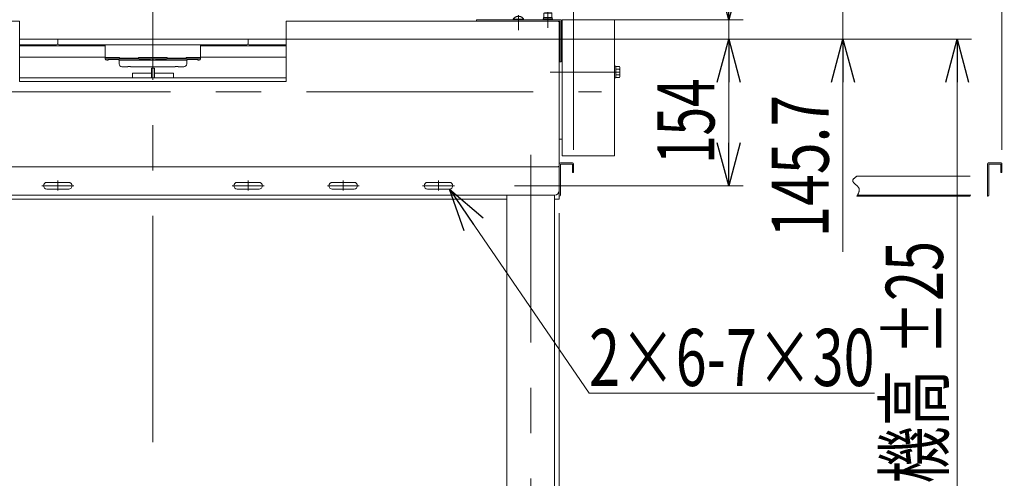
# Model space of a CAD drawing. Units: millimetres. Extents: x -2955 to 2955, y -2027 to 2027.
# Drawn here: x 733 to 1767, y -1072 to -590 of the extents above; entities that cross this region are included whole.
import ezdxf
from ezdxf.enums import TextEntityAlignment as Align

# ---------------------------------------------------------------- set-up
doc = ezdxf.new("R2010")
doc.units = ezdxf.units.MM
doc.header["$LTSCALE"] = 3.75
for name, pattern in [('CENTER', [50.8, 31.75, -6.35, 6.35, -6.35]), ('CENTERX2', [101.6, 63.5, -12.7, 12.7, -12.7]), ('DASHED2', [9.525, 6.35, -3.175]), ('PHANTOM', [63.5, 31.75, -6.35, 6.35, -6.35, 6.35, -6.35])]:
    doc.linetypes.add(name, pattern=pattern)
for name, color, linetype in [('19', 7, 'Continuous'), ('28', 7, 'Continuous'), ('29', 7, 'Continuous'), ('36', 7, 'Continuous'), ('37', 7, 'Continuous'), ('48', 7, 'Continuous'), ('60', 7, 'Continuous'), ('71', 7, 'Continuous'), ('73', 7, 'Continuous'), ('74', 7, 'Continuous'), ('77', 7, 'Continuous'), ('79', 7, 'Continuous'), ('8', 7, 'Continuous'), ('86', 7, 'Continuous'), ('Layer0080', 7, 'Continuous'), ('Layer0255', 7, 'Continuous')]:
    doc.layers.add(name, color=color, linetype=linetype)
doc.styles.add('dcStyle0', font='ＭＳ Ｐゴシック')
doc.dimstyles.new('dc_Rotated', dxfattribs={"dimtxt": 60, "dimasz": 45.000029, "dimexe": 15, "dimexo": 7.5, "dimgap": 15, "dimtad": 3, "dimdec": 3, "dimdsep": 46, "dimtxsty": 'dcStyle0', "dimblk1": 'OPEN30', "dimblk2": 'OPEN30', "dimsah": 1, "dimcen": 0.09, "dimclrd": 2, "dimclre": 2, "dimclrt": 2, "dimadec": 0, "dimazin": 2, "dimtfac": 1, "dimtdec": 4, "dimtmove": 0, "dimatfit": 3, "dimfxl": 1, "dimarcsym": 0})

# ---------------------------------------------------------------- blocks, each defined once
blk = doc.blocks.new('DC_GROUP_W_SLSH_S_190_3_215')
at = {"layer": '28', "color": 7, "linetype": 'Continuous', "lineweight": 13}
for p, q in [((1299.7, -651.9), (1299.7, -616.1)), ((1302.7, -616.1), (1301.7, -616.1)), ((1299.7, -715.6), (1299.7, -679.9)), ((1299.7, -715.6), (1302.7, -715.6))]:
    blk.add_line(p, q, dxfattribs=at)
blk = doc.blocks.new('DC_GROUP_W_SLSH_S_190_3_217')
at = {"layer": '48', "color": 7, "linetype": 'Continuous', "lineweight": 13}
for p, q in [((1302.7, -589.9), (1302.7, -732.9)), ((1357.7, -589.9), (1302.7, -589.9)), ((1357.7, -732.9), (1357.7, -589.9)), ((1302.7, -732.9), (1357.7, -732.9))]:
    blk.add_line(p, q, dxfattribs=at)
blk = doc.blocks.new('DC_GROUP_W_SLSH_S_190_3_220')
at = {"color": 7, "linetype": 'Continuous', "lineweight": 13}
for p, q in [((1299.7, -651.9), (1299.7, -595.4)), ((1299.7, -741.2), (1299.7, -679.9))]:
    blk.add_line(p, q, dxfattribs=at)
blk = doc.blocks.new('DC_GROUP_W_SLSH_S_190_3_224')
at = {"layer": '79', "color": 7, "linetype": 'Continuous', "lineweight": 13}
for p, q in [((511.8, -778.4), (500.7, -778.4)), ((511.8, -779.9), (500.7, -779.9)), ((501.4, -784.9), (510.1, -784.9)), ((502.9, -784.3), (502.9, -779.9)), ((505.3, -779.9), (505.7, -778.4)), ((505.7, -779.9), (506.1, -778.4)), ((508.6, -779.9), (508.6, -784.3)), ((511.5, -779.9), (511.5, -784.3)), ((511.8, -779.9), (511.8, -778.4))]:
    blk.add_line(p, q, dxfattribs=at)
at = {"layer": '79', "color": 3, "linetype": 'CENTER', "lineweight": 13}
blk.add_line((505.7, -777.1), (505.7, -786.1), dxfattribs=at)
at = {"layer": '79', "color": 7, "linetype": 'Continuous', "lineweight": 13}
for centre, radius, start, end in [((501.4, -782.5), 2.32, 253.2001, 308.5189), ((505.7, -776.3), 8.51, 250.1808, 289.8192), ((510.1, -782.5), 2.32, 231.4811, 308.5189)]:
    blk.add_arc(centre, radius, start, end, dxfattribs=at)
blk = doc.blocks.new('DC_GROUP_W_SLSH_S_190_3_223')
at = {"layer": '79', "linetype": 'Continuous'}
blk.add_blockref('DC_GROUP_W_SLSH_S_190_3_224', (0, 0), dxfattribs=at)
blk = doc.blocks.new('DC_GROUP_W_SLSH_S_190_3_225')
at = {"layer": '79', "color": 7, "linetype": 'Continuous', "lineweight": 13}
for p, q in [((445.7, -778.4), (445.7, -746.4)), ((1299.7, -746.4), (1299.7, -778.4)), ((1244.7, -778.4), (500.7, -778.4)), ((1299.7, -778.4), (1294.7, -778.4))]:
    blk.add_line(p, q, dxfattribs=at)
at = {"layer": '79', "color": 3, "linetype": 'CENTERX2', "lineweight": 13}
blk.add_line((505.7, -785.4), (505.7, -769.4), dxfattribs=at)
blk = doc.blocks.new('DC_GROUP_W_SLSH_S_190_3_222')
at = {"linetype": 'Continuous'}
blk.add_blockref('DC_GROUP_W_SLSH_S_190_3_223', (0, 0), dxfattribs=at)
at = {"layer": '79', "linetype": 'Continuous'}
blk.add_blockref('DC_GROUP_W_SLSH_S_190_3_225', (0, 0), dxfattribs=at)
blk = doc.blocks.new('DC_GROUP_W_SLSH_S_190_3_228')
at = {"layer": '60', "color": 4, "linetype": 'DASHED2', "lineweight": 13}
for p, q in [((1282.7, -589.8), (1282.7, -588.8)), ((1282.7, -588.8), (1292.7, -588.8)), ((1283.1, -588.8), (1283.1, -587.5)), ((1283.1, -587.5), (1292.3, -587.5)), ((1283.5, -583), (1284, -582.5)), ((1283.5, -587.5), (1283.5, -583)), ((1283.5, -583), (1292, -583)), ((1284, -582.5), (1291.5, -582.5)), ((1292, -583), (1291.5, -582.5)), ((1292, -587.5), (1292, -583)), ((1292.3, -587.5), (1292.3, -588.8)), ((1292.7, -588.8), (1292.7, -589.8))]:
    blk.add_line(p, q, dxfattribs=at)
at = {"layer": '60', "color": 3, "linetype": 'CENTER', "lineweight": 13}
blk.add_line((1287.7, -581.5), (1287.7, -598.5), dxfattribs=at)
blk = doc.blocks.new('DC_GROUP_W_SLSH_S_190_3_229')
at = {"layer": '60', "color": 7, "linetype": 'Continuous', "lineweight": 13}
for p, q in [((1212.7, -591.4), (1212.7, -589.8)), ((1212.7, -589.8), (1301.7, -589.8)), ((1214.3, -591.4), (1300.1, -591.4)), ((1300.1, -591.4), (1300.1, -634.3)), ((1301.7, -589.8), (1301.7, -634.3)), ((1300.1, -634.3), (1301.7, -634.3))]:
    blk.add_line(p, q, dxfattribs=at)
blk = doc.blocks.new('DC_GROUP_W_SLSH_S_190_3_230')
at = {"layer": '60', "color": 4, "linetype": 'DASHED2', "lineweight": 13}
for p, q in [((1251.2, -589.8), (1251.2, -589.4)), ((1262.2, -589.4), (1251.2, -589.4)), ((1262.2, -589.8), (1262.2, -589.4))]:
    blk.add_line(p, q, dxfattribs=at)
at = {"layer": '60', "color": 3, "linetype": 'CENTERX2', "lineweight": 13}
blk.add_line((1256.7, -600.7), (1256.7, -585), dxfattribs=at)
at = {"layer": '60', "color": 4, "linetype": 'DASHED2', "lineweight": 13}
blk.add_arc((1256.7, -592.7), 6.43, 31.1856, 148.8144, dxfattribs=at)
blk = doc.blocks.new('DC_GROUP_W_SLSH_S_190_3_227')
at = {"layer": '60', "linetype": 'Continuous'}
for name in ['DC_GROUP_W_SLSH_S_190_3_230', 'DC_GROUP_W_SLSH_S_190_3_228', 'DC_GROUP_W_SLSH_S_190_3_229']:
    blk.add_blockref(name, (0, 0), dxfattribs=at)
blk = doc.blocks.new('DC_GROUP_W_SLSH_S_190_3_236')
at = {"layer": '48', "color": 3, "linetype": 'CENTERX2', "lineweight": 13}
blk.add_line((1363.3, -644.9), (1290, -644.9), dxfattribs=at)
blk = doc.blocks.new('DC_GROUP_W_SLSH_S_190_3_237')
at = {"layer": '48', "color": 7, "linetype": 'Continuous', "lineweight": 13}
for p, q in [((1357.7, -638.8), (1357.7, -651)), ((1359.2, -638.8), (1357.7, -638.8)), ((1359.2, -651), (1359.2, -638.8)), ((1362.8, -639.1), (1359.2, -639.1)), ((1363.2, -649.2), (1363.2, -640.5)), ((1357.7, -651), (1359.2, -651)), ((1362.8, -642), (1359.2, -642)), ((1362.8, -647.7), (1359.2, -647.7)), ((1359.2, -650.6), (1362.8, -650.6))]:
    blk.add_line(p, q, dxfattribs=at)
at = {"layer": '48', "color": 3, "linetype": 'CENTERX2', "lineweight": 13}
blk.add_line((1363.2, -644.9), (1349.2, -644.9), dxfattribs=at)
at = {"layer": '48', "color": 7, "linetype": 'Continuous', "lineweight": 13}
for centre, radius, start, end in [((1360.7, -640.5), 2.56, 325.6158, 34.3842), ((1353.7, -644.9), 9.55, 342.412, 17.588), ((1360.7, -649.2), 2.56, 325.6158, 34.3842)]:
    blk.add_arc(centre, radius, start, end, dxfattribs=at)
blk = doc.blocks.new('DC_GROUP_W_SLSH_S_190_3_235')
at = {"layer": '48', "linetype": 'Continuous'}
for name in ['DC_GROUP_W_SLSH_S_190_3_237', 'DC_GROUP_W_SLSH_S_190_3_236']:
    blk.add_blockref(name, (0, 0), dxfattribs=at)
blk = doc.blocks.new('DC_GROUP_W_SLSH_S_190_3_249')
at = {"color": 7, "linetype": 'Continuous', "lineweight": 13}
for p, q in [((445.7, -593.4), (445.7, -742.4)), ((447.7, -591.4), (732.7, -591.4)), ((732.7, -591.4), (732.7, -654.8)), ((1297.7, -591.4), (1012.7, -591.4)), ((1012.7, -591.4), (1012.7, -654.8)), ((1299.7, -593.4), (1299.7, -742.4)), ((1012.7, -654.8), (732.7, -654.8)), ((447.7, -744.4), (1297.7, -744.4))]:
    blk.add_line(p, q, dxfattribs=at)
for centre, start, end in [((447.7, -593.4), 90, 180), ((1297.7, -593.4), 0, 90), ((447.7, -742.4), 180, 270), ((1297.7, -742.4), 270, 0)]:
    blk.add_arc(centre, 2, start, end, dxfattribs=at)
blk = doc.blocks.new('DC_GROUP_W_SLSH_S_190_3_248')
at = {"linetype": 'Continuous'}
blk.add_blockref('DC_GROUP_W_SLSH_S_190_3_249', (0, 0), dxfattribs=at)
blk = doc.blocks.new('DC_GROUP_W_SLSH_S_190_3_256')
at = {"layer": '73', "color": 7, "linetype": 'Continuous', "lineweight": 13}
for p, q in [((872.7, -616.4), (872.7, -630.9)), ((922.7, -630.9), (922.7, -616.4)), ((872.7, -629.6), (887.7, -629.6)), ((922.7, -630.9), (872.7, -630.9)), ((887.7, -629.6), (887.7, -630.4)), ((887.7, -630.4), (907.7, -630.4)), ((907.7, -630.4), (907.7, -629.6)), ((907.7, -629.6), (922.7, -629.6)), ((874.2, -632.4), (875.2, -632.4)), ((876, -631.6), (875.2, -632.4)), ((886.4, -631.6), (876, -631.6)), ((887.2, -632.4), (886.4, -631.6)), ((887.2, -632.4), (908.2, -632.4)), ((909, -631.6), (908.2, -632.4)), ((919.4, -631.6), (909, -631.6)), ((920.2, -632.4), (919.4, -631.6)), ((920.2, -632.4), (921.2, -632.4))]:
    blk.add_line(p, q, dxfattribs=at)
for centre, start, end in [((874.2, -630.9), 180, 270), ((921.2, -630.9), 270, 0)]:
    blk.add_arc(centre, 1.5, start, end, dxfattribs=at)
blk = doc.blocks.new('DC_GROUP_W_SLSH_S_190_3_258')
at = {"layer": '73', "color": 7, "linetype": 'Continuous', "lineweight": 13}
for p, q in [((822.7, -630.9), (822.7, -616.4)), ((872.7, -616.4), (872.7, -630.9)), ((837.7, -629.6), (822.7, -629.6)), ((822.7, -630.9), (872.7, -630.9)), ((837.7, -630.4), (837.7, -629.6)), ((857.7, -630.4), (837.7, -630.4)), ((872.7, -629.6), (857.7, -629.6)), ((857.7, -629.6), (857.7, -630.4)), ((825.2, -632.4), (824.2, -632.4)), ((825.2, -632.4), (826, -631.6)), ((826, -631.6), (836.4, -631.6)), ((836.4, -631.6), (837.2, -632.4)), ((858.2, -632.4), (837.2, -632.4)), ((858.2, -632.4), (859, -631.6)), ((859, -631.6), (869.4, -631.6)), ((869.4, -631.6), (870.2, -632.4)), ((871.2, -632.4), (870.2, -632.4))]:
    blk.add_line(p, q, dxfattribs=at)
for centre, start, end in [((824.2, -630.9), 180, 270), ((871.2, -630.9), 270, 0)]:
    blk.add_arc(centre, 1.5, start, end, dxfattribs=at)
blk = doc.blocks.new('DC_GROUP_W_SLSH_S_190_3_257')
at = {"layer": '71', "color": 7, "linetype": 'Continuous', "lineweight": 13}
for p, q in [((772.7, -610.4), (972.7, -610.4)), ((772.7, -614.4), (772.7, -610.4)), ((774.7, -616.4), (970.7, -616.4)), ((972.7, -614.4), (972.7, -610.4))]:
    blk.add_line(p, q, dxfattribs=at)
for centre, start, end in [((774.7, -614.4), 180, 270), ((970.7, -614.4), 270, 0)]:
    blk.add_arc(centre, 2, start, end, dxfattribs=at)
blk = doc.blocks.new('DC_GROUP_W_SLSH_S_190_3_260')
at = {"layer": '74', "color": 3, "linetype": 'CENTERX2', "lineweight": 13}
blk.add_line((872.7, -628.9), (872.7, -642), dxfattribs=at)
at = {"layer": '74', "color": 7, "linetype": 'Continuous', "lineweight": 13}
for p, q in [((837.2, -632.4), (837.2, -636.4)), ((837.2, -632.4), (908.2, -632.4)), ((840.2, -639.4), (846.2, -639.4)), ((849.2, -638.9), (846.2, -638.9)), ((846.2, -638.9), (846.2, -639.4)), ((849.2, -639.4), (849.2, -638.9)), ((849.2, -639.4), (896.2, -639.4)), ((899.2, -638.9), (896.2, -638.9)), ((896.2, -638.9), (896.2, -639.4)), ((899.2, -639.4), (899.2, -638.9)), ((899.2, -639.4), (905.2, -639.4)), ((908.2, -632.4), (908.2, -636.4))]:
    blk.add_line(p, q, dxfattribs=at)
for centre, start, end in [((840.2, -636.4), 180, 270), ((905.2, -636.4), 270, 0)]:
    blk.add_arc(centre, 3, start, end, dxfattribs=at)
blk = doc.blocks.new('DC_GROUP_W_SLSH_S_190_3_259')
at = {"layer": '74', "linetype": 'Continuous'}
blk.add_blockref('DC_GROUP_W_SLSH_S_190_3_260', (0, 0), dxfattribs=at)
blk = doc.blocks.new('DC_GROUP_W_SLSH_S_190_3_255')
at = {"linetype": 'Continuous'}
blk.add_blockref('DC_GROUP_W_SLSH_S_190_3_259', (0, 0), dxfattribs=at)
at = {"layer": '71', "linetype": 'Continuous'}
blk.add_blockref('DC_GROUP_W_SLSH_S_190_3_257', (0, 0), dxfattribs=at)
at = {"layer": '73', "linetype": 'Continuous'}
for name in ['DC_GROUP_W_SLSH_S_190_3_258', 'DC_GROUP_W_SLSH_S_190_3_256']:
    blk.add_blockref(name, (0, 0), dxfattribs=at)
blk = doc.blocks.new('DC_GROUP_W_SLSH_S_190_3_263')
at = {"layer": '36', "color": 7, "linetype": 'Continuous', "lineweight": 13}
for p, q in [((894.3, -645.9), (874.3, -645.9)), ((874.3, -650.9), (874.3, -645.9)), ((894.3, -650.9), (894.3, -645.9))]:
    blk.add_line(p, q, dxfattribs=at)
blk = doc.blocks.new('DC_GROUP_W_SLSH_S_190_3_262')
at = {"layer": '36', "linetype": 'Continuous'}
blk.add_blockref('DC_GROUP_W_SLSH_S_190_3_263', (0, 0), dxfattribs=at)
blk = doc.blocks.new('DC_GROUP_W_SLSH_S_190_3_265')
at = {"layer": '36', "color": 7, "linetype": 'Continuous', "lineweight": 13}
for p, q in [((871.1, -645.9), (851.1, -645.9)), ((851.1, -650.9), (851.1, -645.9)), ((871.1, -650.9), (871.1, -645.9))]:
    blk.add_line(p, q, dxfattribs=at)
blk = doc.blocks.new('DC_GROUP_W_SLSH_S_190_3_264')
at = {"layer": '36', "linetype": 'Continuous'}
blk.add_blockref('DC_GROUP_W_SLSH_S_190_3_265', (0, 0), dxfattribs=at)
blk = doc.blocks.new('DC_GROUP_W_SLSH_S_190_3_269')
at = {"layer": '19', "color": 3, "linetype": 'CENTERX2', "lineweight": 13}
for p, q in [((475.7, -731.8), (475.7, -1310.4)), ((1269.7, -1310.4), (1269.7, -731.8)), ((509.8, -809.9), (437.2, -809.9)), ((515, -844.4), (483.9, -844.4)), ((515, -1044.4), (483.9, -1044.4)), ((600.7, -1145.5), (600.7, -1233.9)), ((1301, -1185.4), (440, -1185.4))]:
    blk.add_line(p, q, dxfattribs=at)
at = {"layer": '19', "color": 7, "linetype": 'Continuous', "lineweight": 13}
for p, q in [((445.7, -744.4), (1299.7, -744.4)), ((445.7, -769.4), (445.7, -744.4)), ((1299.7, -744.4), (1299.7, -769.4)), ((1294.7, -774.4), (450.7, -774.4)), ((450.7, -1285.4), (450.7, -774.4)), ((500.7, -774.4), (500.7, -1285.4)), ((1244.7, -1285.4), (1244.7, -774.4)), ((1294.7, -774.4), (1294.7, -1285.4)), ((1244.7, -1160.4), (500.7, -1160.4)), ((1244.7, -1210.4), (500.7, -1210.4)), ((500.7, -1276.4), (450.7, -1276.4)), ((1294.7, -1276.4), (1244.7, -1276.4)), ((500.7, -1285.4), (450.7, -1285.4)), ((1294.7, -1285.4), (1244.7, -1285.4))]:
    blk.add_line(p, q, dxfattribs=at)
for centre, start, end in [((450.7, -769.4), 180, 270), ((1294.7, -769.4), 270, 0)]:
    blk.add_arc(centre, 5, start, end, dxfattribs=at)
blk = doc.blocks.new('DC_GROUP_W_SLSH_S_190_3_270')
at = {"layer": '19', "color": 3, "linetype": 'CENTER', "lineweight": 13}
for p, q in [((556, -764.4), (589.5, -764.4)), ((572.7, -759.1), (572.7, -769.6))]:
    blk.add_line(p, q, dxfattribs=at)
at = {"layer": '19', "color": 7, "linetype": 'Continuous', "lineweight": 13}
for p, q in [((561.2, -760.9), (584.2, -760.9)), ((561.2, -767.9), (584.2, -767.9))]:
    blk.add_line(p, q, dxfattribs=at)
for centre, start, end in [((561.2, -764.4), 90, 270), ((584.2, -764.4), 270, 90)]:
    blk.add_arc(centre, 3.5, start, end, dxfattribs=at)
blk = doc.blocks.new('DC_GROUP_W_SLSH_S_190_3_271')
at = {"layer": '19', "color": 3, "linetype": 'CENTER', "lineweight": 13}
blk.add_line((556, -764.4), (557.7, -764.4), dxfattribs=at)
blk = doc.blocks.new('DC_GROUP_W_SLSH_S_190_3_272')
at = {"layer": '19', "color": 3, "linetype": 'CENTER', "lineweight": 13}
for p, q in [((1156, -764.4), (1189.5, -764.4)), ((1172.7, -759.1), (1172.7, -769.6))]:
    blk.add_line(p, q, dxfattribs=at)
at = {"layer": '19', "color": 7, "linetype": 'Continuous', "lineweight": 13}
for p, q in [((1161.2, -760.9), (1184.2, -760.9)), ((1161.2, -767.9), (1184.2, -767.9))]:
    blk.add_line(p, q, dxfattribs=at)
for centre, start, end in [((1161.2, -764.4), 90, 270), ((1184.2, -764.4), 270, 90)]:
    blk.add_arc(centre, 3.5, start, end, dxfattribs=at)
blk = doc.blocks.new('DC_GROUP_W_SLSH_S_190_3_273')
at = {"layer": '19', "color": 3, "linetype": 'CENTER', "lineweight": 13}
for p, q in [((956, -764.4), (989.5, -764.4)), ((972.7, -759.1), (972.7, -769.6))]:
    blk.add_line(p, q, dxfattribs=at)
at = {"layer": '19', "color": 7, "linetype": 'Continuous', "lineweight": 13}
for p, q in [((961.2, -760.9), (984.2, -760.9)), ((961.2, -767.9), (984.2, -767.9))]:
    blk.add_line(p, q, dxfattribs=at)
for centre, start, end in [((961.2, -764.4), 90, 270), ((984.2, -764.4), 270, 90)]:
    blk.add_arc(centre, 3.5, start, end, dxfattribs=at)
blk = doc.blocks.new('DC_GROUP_W_SLSH_S_190_3_274')
at = {"layer": '19', "color": 3, "linetype": 'CENTER', "lineweight": 13}
for p, q in [((756, -764.4), (789.5, -764.4)), ((772.7, -759.1), (772.7, -769.6))]:
    blk.add_line(p, q, dxfattribs=at)
at = {"layer": '19', "color": 7, "linetype": 'Continuous', "lineweight": 13}
for p, q in [((761.2, -760.9), (784.2, -760.9)), ((761.2, -767.9), (784.2, -767.9))]:
    blk.add_line(p, q, dxfattribs=at)
for centre, start, end in [((761.2, -764.4), 90, 270), ((784.2, -764.4), 270, 90)]:
    blk.add_arc(centre, 3.5, start, end, dxfattribs=at)
blk = doc.blocks.new('DC_GROUP_W_SLSH_S_190_3_275')
at = {"layer": '19', "color": 3, "linetype": 'CENTER', "lineweight": 13}
for p, q in [((656, -764.4), (689.5, -764.4)), ((672.7, -759.1), (672.7, -769.6))]:
    blk.add_line(p, q, dxfattribs=at)
at = {"layer": '19', "color": 7, "linetype": 'Continuous', "lineweight": 13}
for p, q in [((661.2, -760.9), (684.2, -760.9)), ((661.2, -767.9), (684.2, -767.9))]:
    blk.add_line(p, q, dxfattribs=at)
for centre, start, end in [((661.2, -764.4), 90, 270), ((684.2, -764.4), 270, 90)]:
    blk.add_arc(centre, 3.5, start, end, dxfattribs=at)
blk = doc.blocks.new('DC_GROUP_W_SLSH_S_190_3_276')
at = {"layer": '19', "color": 3, "linetype": 'CENTER', "lineweight": 13}
for p, q in [((1056, -764.4), (1089.5, -764.4)), ((1072.7, -759.1), (1072.7, -769.6))]:
    blk.add_line(p, q, dxfattribs=at)
at = {"layer": '19', "color": 7, "linetype": 'Continuous', "lineweight": 13}
for p, q in [((1061.2, -760.9), (1084.2, -760.9)), ((1061.2, -767.9), (1084.2, -767.9))]:
    blk.add_line(p, q, dxfattribs=at)
for centre, start, end in [((1061.2, -764.4), 90, 270), ((1084.2, -764.4), 270, 90)]:
    blk.add_arc(centre, 3.5, start, end, dxfattribs=at)
blk = doc.blocks.new('DC_GROUP_W_SLSH_S_190_3_268')
at = {"layer": '19', "linetype": 'Continuous'}
for name in ['DC_GROUP_W_SLSH_S_190_3_269', 'DC_GROUP_W_SLSH_S_190_3_270', 'DC_GROUP_W_SLSH_S_190_3_271', 'DC_GROUP_W_SLSH_S_190_3_275', 'DC_GROUP_W_SLSH_S_190_3_274', 'DC_GROUP_W_SLSH_S_190_3_273', 'DC_GROUP_W_SLSH_S_190_3_276', 'DC_GROUP_W_SLSH_S_190_3_272']:
    blk.add_blockref(name, (0, 0), dxfattribs=at)
blk = doc.blocks.new('DC_GROUP_W_SLSH_S_190_3_279')
at = {"layer": '71', "color": 7, "linetype": 'Continuous', "lineweight": 13}
for p, q in [((972.7, -614.4), (972.7, -610.4)), ((972.7, -610.4), (1012.7, -610.4)), ((974.7, -616.4), (1012.7, -616.4))]:
    blk.add_line(p, q, dxfattribs=at)
blk.add_arc((974.7, -614.4), 2, 180, 270, dxfattribs=at)
blk = doc.blocks.new('DC_GROUP_W_SLSH_S_190_3_278')
at = {"layer": '71', "linetype": 'Continuous'}
blk.add_blockref('DC_GROUP_W_SLSH_S_190_3_279', (0, 0), dxfattribs=at)
blk = doc.blocks.new('DC_GROUP_W_SLSH_S_190_3_281')
at = {"layer": '71', "color": 7, "linetype": 'Continuous', "lineweight": 13}
for p, q in [((772.7, -610.4), (732.7, -610.4)), ((770.7, -616.4), (732.7, -616.4)), ((772.7, -614.4), (772.7, -610.4))]:
    blk.add_line(p, q, dxfattribs=at)
blk.add_arc((770.7, -614.4), 2, 270, 360, dxfattribs=at)
blk = doc.blocks.new('DC_GROUP_W_SLSH_S_190_3_280')
at = {"layer": '71', "linetype": 'Continuous'}
blk.add_blockref('DC_GROUP_W_SLSH_S_190_3_281', (0, 0), dxfattribs=at)
blk = doc.blocks.new('DC_GROUP_W_SLSH_S_190_3_226')
at = {"layer": '8', "color": 7, "linetype": 'Continuous', "lineweight": 13}
for p, q in [((1299.7, -741.6), (1299.7, -775.4)), ((1313.5, -740.4), (1300.9, -740.4)), ((1300.9, -774.2), (1300.9, -742.2)), ((1301.5, -741.6), (1312.9, -741.6)), ((1313.5, -742.2), (1313.5, -750.4)), ((1314.7, -750.4), (1314.7, -741.6)), ((1313.5, -750.4), (1314.7, -750.4))]:
    blk.add_line(p, q, dxfattribs=at)
for centre, radius, start, end in [((1300.9, -741.6), 1.2, 90, 180), ((1301.5, -742.2), 0.6, 90, 180), ((1312.9, -742.2), 0.6, 0, 90), ((1313.5, -741.6), 1.2, 0, 90), ((1299.7, -774.2), 1.2, 270, 0)]:
    blk.add_arc(centre, radius, start, end, dxfattribs=at)
blk = doc.blocks.new('DC_GROUP_W_SLSH_S_190_3_241')
at = {"layer": '8', "color": 140, "linetype": 'PHANTOM', "lineweight": 13}
for p, q in [((1749.7, -741.6), (1749.7, -775.4)), ((1763.5, -740.4), (1750.9, -740.4)), ((1750.9, -774.2), (1750.9, -742.2)), ((1751.5, -741.6), (1762.9, -741.6)), ((1763.5, -742.2), (1763.5, -750.4)), ((1764.7, -750.4), (1764.7, -741.6)), ((1612.4, -754.4), (1749.7, -754.4)), ((1763.5, -750.4), (1764.7, -750.4)), ((1612.4, -775.4), (1749.7, -775.4)), ((1613, -774.2), (1749.7, -774.2))]:
    blk.add_line(p, q, dxfattribs=at)
for centre, radius, start, end in [((1750.9, -741.6), 1.2, 90, 180), ((1751.5, -742.2), 0.6, 90, 180), ((1762.9, -742.2), 0.6, 0, 90), ((1763.5, -741.6), 1.2, 0, 90), ((1749.7, -774.2), 1.2, 270, 0)]:
    blk.add_arc(centre, radius, start, end, dxfattribs=at)
blk = doc.blocks.new('DC_GROUP_W_SLSH_S_190_3_240')
at = {"layer": '8', "color": 140, "linetype": 'PHANTOM', "lineweight": 13}
blk.add_open_spline([(1612.4, -754.4), (1610.2, -755.9), (1604.6, -760), (1617.5, -766.1), (1614, -772.4), (1612.4, -775.4)], degree=3, knots=[0, 0, 0, 0, 6.477899, 16.711342, 25.305386, 25.305386, 25.305386, 25.305386], dxfattribs=at)
at = {"layer": '8', "linetype": 'Continuous'}
blk.add_blockref('DC_GROUP_W_SLSH_S_190_3_241', (0, 0), dxfattribs=at)
blk = doc.blocks.new('_Open30')
at = {"color": 0, "linetype": 'ByBlock', "lineweight": -2}
for p, q in [((-1, 0.267949), (0, 0)), ((0, 0), (-1, -0.267949)), ((0, 0), (-1, 0))]:
    blk.add_line(p, q, dxfattribs=at)
blk = doc.blocks.new('DC_GROUP_W_SLSH_S_190_3_277')
at = {"layer": '86', "color": 2, "linetype": 'Continuous', "lineweight": 13}
for p, q in [((1184.2, -767.9), (1330.9, -982.5)), ((1330.9, -982.5), (1630.9, -982.5))]:
    blk.add_line(p, q, dxfattribs=at)
at = {"layer": '86', "color": 2, "xscale": 45.00004211422929, "yscale": 44.99984052335464, "rotation": 124.3460373622391}
blk.add_blockref('_Open30', (1184.2, -767.9), dxfattribs=at)
at = {"layer": '86', "color": 2, "style": 'dcStyle0', "width": 0.6875}
blk.add_text('2×6-7×30', height=60, dxfattribs=at).set_placement((1330.9, -975), (1630.9, -975), align=Align.FIT)
blk = doc.blocks.new('*D272')
at = {"layer": 'Layer0255', "color": 2, "linetype": 'Continuous', "lineweight": 13}
for p, q in [((1299.7, -793.4), (1299.7, -1644.3)), ((1269.7, -1380.2), (1269.7, -1644.3)), ((1269.7, -1629.3), (1299.7, -1629.3)), ((1433.2, -1629.3), (1299.7, -1629.3))]:
    blk.add_line(p, q, dxfattribs=at)
at = {"layer": 'Layer0255', "color": 2, "xscale": 45.00004211422929, "yscale": 44.99984052335464, "rotation": 180}
blk.add_blockref('_Open30', (1299.7, -1629.3), dxfattribs=at)
at = {"layer": 'Layer0255', "color": 2, "style": 'dcStyle0', "width": 0.6875}
blk.add_text('30', height=60, dxfattribs=at).set_placement((1358.2, -1614.3), (1418.2, -1614.3), align=Align.FIT)
blk = doc.blocks.new('*D273')
at = {"layer": 'Layer0255', "color": 2, "linetype": 'Continuous', "lineweight": 13}
for p, q in [((1225.2, -610.4), (1492.7, -610.4)), ((1477.7, -764.4), (1477.7, -610.4)), ((1252.7, -764.4), (1492.7, -764.4))]:
    blk.add_line(p, q, dxfattribs=at)
at = {"layer": 'Layer0255', "color": 2, "xscale": 45.00004211422929, "yscale": 44.99984052335464}
for p, rotation in [((1477.7, -610.4), 90), ((1477.7, -764.4), 270)]:
    blk.add_blockref('_Open30', p, dxfattribs=dict(at, rotation=rotation))
at = {"layer": 'Layer0255', "color": 4, "style": 'dcStyle0', "width": 0.6875}
blk.add_text('154', height=60, rotation=90, dxfattribs=at).set_placement((1462.7, -741.6), (1462.7, -651.6), align=Align.FIT)
blk = doc.blocks.new('*D274')
at = {"layer": 'Layer0255', "color": 2, "linetype": 'Continuous', "lineweight": 13}
for p, q in [((1477.7, -278.7), (1477.7, -589.8)), ((1316.7, -589.8), (1492.7, -589.8)), ((1477.7, -610.4), (1477.7, -589.8)), ((1225.2, -610.4), (1492.7, -610.4))]:
    blk.add_line(p, q, dxfattribs=at)
at = {"layer": 'Layer0255', "color": 2, "xscale": 45.00004211422929, "yscale": 44.99984052335464, "rotation": 270}
blk.add_blockref('_Open30', (1477.7, -589.8), dxfattribs=at)
at = {"layer": 'Layer0255', "color": 4, "style": 'dcStyle0', "width": 0.807452}
blk.add_text('20.6', height=60, rotation=90, dxfattribs=at).set_placement((1462.7, -413.7), (1462.7, -293.7), align=Align.FIT)
blk = doc.blocks.new('*D281')
at = {"layer": 'Layer0255', "color": 2, "linetype": 'Continuous', "lineweight": 13}
for p, q in [((1314.7, -726.6), (1314.7, 55.2)), ((1764.7, -726.6), (1764.7, 55.2)), ((1314.7, 40.2), (1764.7, 40.2))]:
    blk.add_line(p, q, dxfattribs=at)
at = {"layer": 'Layer0255', "color": 2, "xscale": 45.00004211422929, "yscale": 44.99984052335464}
for p, rotation in [((1314.7, 40.2), 180), ((1764.7, 40.2), 360)]:
    blk.add_blockref('_Open30', p, dxfattribs=dict(at, rotation=rotation))
at = {"layer": 'Layer0255', "color": 2, "style": 'dcStyle0', "width": 0.511232}
blk.add_text('下カバー取外し寸法 500', height=60, dxfattribs=at).set_placement((1305.2, 55.2), (1767.2, 55.2), align=Align.FIT)
blk = doc.blocks.new('*D285')
at = {"layer": 'Layer0255', "color": 2, "linetype": 'Continuous', "lineweight": 13}
for p, q in [((1222.7, -464.8), (1612.7, -464.8)), ((1597.7, -610.4), (1597.7, -464.8)), ((1012.7, -610.4), (1612.7, -610.4)), ((1597.7, -833.9), (1597.7, -610.4))]:
    blk.add_line(p, q, dxfattribs=at)
at = {"layer": 'Layer0255', "color": 2, "xscale": 45.00004211422929, "yscale": 44.99984052335464, "rotation": 90}
blk.add_blockref('_Open30', (1597.7, -610.4), dxfattribs=at)
at = {"layer": 'Layer0255', "color": 4, "style": 'dcStyle0', "width": 0.780226}
blk.add_text('145.7', height=60, rotation=90, dxfattribs=at).set_placement((1582.7, -818.9), (1582.7, -668.9), align=Align.FIT)
blk = doc.blocks.new('*D292')
at = {"layer": 'Layer0255', "color": 2, "linetype": 'Continuous', "lineweight": 13}
for p, q in [((1012.7, -610.4), (1732.7, -610.4)), ((1717.7, -1360.4), (1717.7, -610.4)), ((1366.7, -1360.4), (1732.7, -1360.4))]:
    blk.add_line(p, q, dxfattribs=at)
at = {"layer": 'Layer0255', "color": 2, "xscale": 45.00004211422929, "yscale": 44.99984052335464}
for p, rotation in [((1717.7, -610.4), 90), ((1717.7, -1360.4), 270)]:
    blk.add_blockref('_Open30', p, dxfattribs=dict(at, rotation=rotation))
at = {"layer": 'Layer0255', "color": 4, "style": 'dcStyle0', "width": 0.6875}
for s, p, p2 in [('±25', (1702.7, -942.6), (1702.7, -822.6)), ('機高', (1702.7, -1077.6), (1702.7, -957.6))]:
    blk.add_text(s, height=60, rotation=90, dxfattribs=at).set_placement(p, p2, align=Align.FIT)
blk = doc.blocks.new('DC_GROUP_W_SLSH_S_190_3_261')
at = {"layer": '77', "color": 7, "linetype": 'Continuous', "lineweight": 13}
for p, q in [((732.7, -617.4), (822.7, -617.4)), ((922.7, -617.4), (1012.7, -617.4)), ((822.7, -629.4), (732.7, -629.4)), ((1012.7, -629.4), (922.7, -629.4))]:
    blk.add_line(p, q, dxfattribs=at)
blk = doc.blocks.new('DC_GROUP_W_SLSH_S_190_3_266')
at = {"layer": '37', "color": 7, "linetype": 'Continuous', "lineweight": 13}
for p, q in [((871.1, -640.9), (874.3, -640.9)), ((871.1, -650.9), (871.1, -640.9)), ((874.3, -640.9), (874.3, -650.9))]:
    blk.add_line(p, q, dxfattribs=at)
blk = doc.blocks.new('DC_GROUP_W_SLSH_S_190_3_267')
at = {"layer": '29', "color": 7, "linetype": 'Continuous', "lineweight": 13}
blk.add_line((1012.7, -650.9), (732.7, -650.9), dxfattribs=at)

msp = doc.modelspace()

# ---------------------------------------------------------------- linework, layer by layer
at = {"color": 3, "linetype": 'CENTERX2', "lineweight": 13}
msp.add_line((872.7393, -414.937), (872.7393, -1360.3556), dxfattribs=at)
at = {"layer": 'Layer0080', "color": 3, "linetype": 'CENTERX2', "lineweight": 13}
msp.add_line((271.9394, -665.8541), (1343.9024, -665.8541), dxfattribs=at)

# ---------------------------------------------------------------- block references
at = {"linetype": 'Continuous'}
for name in ['DC_GROUP_W_SLSH_S_190_3_227', 'DC_GROUP_W_SLSH_S_190_3_248', 'DC_GROUP_W_SLSH_S_190_3_220', 'DC_GROUP_W_SLSH_S_190_3_280', 'DC_GROUP_W_SLSH_S_190_3_255', 'DC_GROUP_W_SLSH_S_190_3_278', 'DC_GROUP_W_SLSH_S_190_3_235', 'DC_GROUP_W_SLSH_S_190_3_264', 'DC_GROUP_W_SLSH_S_190_3_262', 'DC_GROUP_W_SLSH_S_190_3_268', 'DC_GROUP_W_SLSH_S_190_3_222']:
    msp.add_blockref(name, (0, 0), dxfattribs=at)
at = {"layer": '28', "linetype": 'Continuous'}
msp.add_blockref('DC_GROUP_W_SLSH_S_190_3_215', (0, 0), dxfattribs=at)
at = {"layer": '29', "linetype": 'Continuous'}
msp.add_blockref('DC_GROUP_W_SLSH_S_190_3_267', (0, 0), dxfattribs=at)
at = {"layer": '37', "linetype": 'Continuous'}
msp.add_blockref('DC_GROUP_W_SLSH_S_190_3_266', (0, 0), dxfattribs=at)
at = {"layer": '48', "linetype": 'Continuous'}
msp.add_blockref('DC_GROUP_W_SLSH_S_190_3_217', (0, 0), dxfattribs=at)
at = {"layer": '77', "linetype": 'Continuous'}
msp.add_blockref('DC_GROUP_W_SLSH_S_190_3_261', (0, 0), dxfattribs=at)
at = {"layer": '8', "linetype": 'Continuous'}
for name in ['DC_GROUP_W_SLSH_S_190_3_226', 'DC_GROUP_W_SLSH_S_190_3_240']:
    msp.add_blockref(name, (0, 0), dxfattribs=at)
at = {"layer": '86', "linetype": 'Continuous'}
msp.add_blockref('DC_GROUP_W_SLSH_S_190_3_277', (0, 0), dxfattribs=at)

# ---------------------------------------------------------------- dimensions: what is measured, and where the dimension line sits
at = {"layer": 'Layer0255', "linetype": 'Continuous', "lineweight": 13}
dim = msp.add_linear_dim(base=(1764.7393, 40.2459), p1=(1314.7393, -734.0541), p2=(1764.7393, -734.0541), text='下カバー取外し寸法 500', dimstyle='dc_Rotated', override={"dimtxt": 60, "dimasz": 45.000029, "dimexe": 15, "dimexo": 7.5, "dimgap": 15, "dimtad": 3, "dimtih": 0, "dimtoh": 0, "dimdec": 2, "dimlfac": 1, "dimzin": 8, "dimtxsty": 'dcStyle0', "dimblk1": 'Open30', "dimblk2": 'Open30', "dimsah": 1, "dimclrd": 2, "dimclre": 2, "dimclrt": 2, "dimazin": 2, "dimtofl": 1, "dimtolj": 0, "dimtzin": 8, "dimarcsym": 1}, dxfattribs=at)
dim.commit()
dim.dimension.update_dxf_attribs({"geometry": '*D281', "text_midpoint": (1536.2236, 40.2459), "dimtype": 160})
for base, p1, p2, text, override, picture, middle in [((1477.7393, -589.7541), (1217.7393, -610.4001), (1309.2393, -589.7541), '20.6', {"dimtxt": 60, "dimasz": 45.000029, "dimexe": 15, "dimexo": 7.5, "dimgap": 15, "dimtad": 3, "dimtih": 0, "dimtoh": 0, "dimdec": 2, "dimlfac": 1, "dimzin": 8, "dimtxsty": 'dcStyle0', "dimblk1": 'Open30', "dimblk2": 'Open30', "dimsah": 1, "dimclrd": 2, "dimclre": 2, "dimclrt": 4, "dimazin": 2, "dimtofl": 1, "dimtolj": 0, "dimtzin": 8, "dimarcsym": 1}, '*D274', (1477.7393, -353.6592)), ((1597.7393, -464.7541), (1005.2393, -610.4001), (1215.2393, -464.7541), '145.7', {"dimtxt": 60, "dimasz": 45.000029, "dimexe": 15, "dimexo": 7.5, "dimgap": 15, "dimtad": 3, "dimtih": 0, "dimtoh": 0, "dimdec": 2, "dimlfac": 1, "dimzin": 8, "dimtxsty": 'dcStyle0', "dimblk1": 'Open30', "dimblk2": 'Open30', "dimsah": 1, "dimclrd": 2, "dimclre": 2, "dimclrt": 4, "dimazin": 2, "dimtofl": 1, "dimtolj": 0, "dimtzin": 8, "dimarcsym": 1}, '*D285', (1597.7393, -743.8668)), ((1717.7393, -610.4001), (1359.2393, -1360.3556), (1005.2393, -610.4001), '機高{}{ ±25}', {"dimtxt": 60, "dimasz": 45.000029, "dimexe": 15, "dimexo": 7.5, "dimgap": 15, "dimtad": 3, "dimtih": 0, "dimtoh": 0, "dimdec": 2, "dimlfac": 1, "dimzin": 8, "dimtxsty": 'dcStyle0', "dimblk1": 'Open30', "dimblk2": 'Open30', "dimsah": 1, "dimclrd": 2, "dimclre": 2, "dimclrt": 4, "dimazin": 2, "dimtp": 25, "dimtm": 25, "dimtofl": 1, "dimtolj": 0, "dimtzin": 8, "dimarcsym": 1}, '*D292', (1717.7393, -1017.6035)), ((1477.7393, -610.4001), (1245.2393, -764.3541), (1217.7393, -610.4001), '154', {"dimtxt": 60, "dimasz": 45.000029, "dimexe": 15, "dimexo": 7.5, "dimgap": 15, "dimtad": 3, "dimtih": 0, "dimtoh": 0, "dimdec": 2, "dimlfac": 1, "dimzin": 8, "dimtxsty": 'dcStyle0', "dimblk1": 'Open30', "dimblk2": 'Open30', "dimsah": 1, "dimclrd": 2, "dimclre": 2, "dimclrt": 4, "dimazin": 2, "dimtofl": 1, "dimtolj": 0, "dimtzin": 8, "dimarcsym": 1}, '*D273', (1477.7393, -696.5666))]:
    dim = msp.add_linear_dim(base=base, p1=p1, p2=p2, angle=90, text=text, dimstyle='dc_Rotated', override=override, dxfattribs=at)
    dim.commit()
    dim.dimension.update_dxf_attribs({"geometry": picture, "text_midpoint": middle, "dimtype": 160})
dim = msp.add_linear_dim(base=(1299.7393, -1629.3287), p1=(1269.7393, -1372.7295), p2=(1299.7393, -785.8541), dimstyle='dc_Rotated', override={"dimtxt": 60, "dimasz": 45.000029, "dimexe": 15, "dimexo": 7.5, "dimgap": 15, "dimtad": 3, "dimtih": 0, "dimtoh": 0, "dimdec": 2, "dimlfac": 1, "dimzin": 8, "dimtxsty": 'dcStyle0', "dimblk1": 'Open30', "dimblk2": 'Open30', "dimsah": 1, "dimclrd": 2, "dimclre": 2, "dimclrt": 2, "dimazin": 2, "dimtofl": 1, "dimtolj": 0, "dimtzin": 8, "dimarcsym": 1}, dxfattribs=at)
dim.commit()
dim.dimension.update_dxf_attribs({"geometry": '*D272', "text_midpoint": (1388.206, -1629.3287), "dimtype": 160})

doc.saveas('drawing.dxf')
